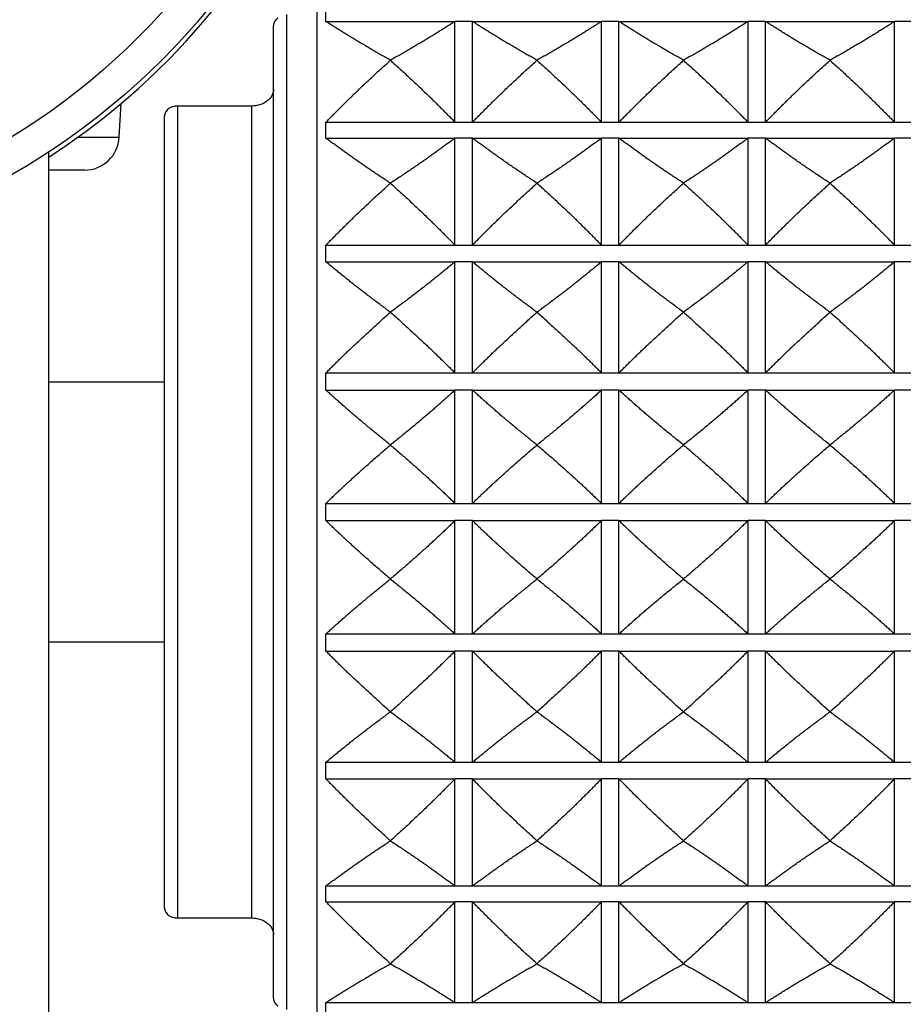
# Model space of a CAD drawing. Units: millimetres. Extents: x 80 to 2890, y 80 to 2020.
# Drawn here: x 2278 to 2298, y 1207 to 1230 of the extents above; entities that cross this region are included whole.
import ezdxf

# ---------------------------------------------------------------- set-up
doc = ezdxf.new("R2010")
doc.units = ezdxf.units.MM
doc.header["$LTSCALE"] = 1.8
doc.layers.add('Visible (ISO)', color=7, linetype='Continuous', lineweight=25)
doc.layers.add('Visible Narrow (ISO)', color=7, linetype='Continuous', lineweight=25)

msp = doc.modelspace()

# ---------------------------------------------------------------- linework, layer by layer
at = {"layer": 'Visible (ISO)'}
for p, q in [((2285.04743, 1196.77271), (2285.04743, 1234.08432)), ((2284.04743, 1207.51468), (2284.04743, 1229.80883)), ((2285.24743, 1229.90352), (2288.20457, 1229.90352)), ((2288.20457, 1227.59223), (2288.20457, 1229.90352)), ((2288.60457, 1227.59223), (2288.60457, 1229.90352)), ((2288.60457, 1229.90352), (2291.56172, 1229.90352)), ((2291.56172, 1227.59223), (2291.56172, 1229.90352)), ((2291.96172, 1227.59223), (2291.96172, 1229.90352)), ((2291.96172, 1229.90352), (2294.91886, 1229.90352)), ((2294.91886, 1227.59223), (2294.91886, 1229.90352)), ((2295.31886, 1227.59223), (2295.31886, 1229.90352)), ((2295.31886, 1229.90352), (2298.276, 1229.90352)), ((2298.276, 1227.59223), (2298.276, 1229.90352)), ((2286.726, 1229.01247), (2286.726, 1229.01397)), ((2290.08315, 1229.01397), (2290.08315, 1229.01247)), ((2293.44029, 1229.01397), (2293.44029, 1229.01247)), ((2296.79743, 1229.01397), (2296.79743, 1229.01247)), ((2280.51243, 1227.25319), (2280.55306, 1228.02303)), ((2281.54743, 1209.59133), (2281.54743, 1227.73219)), ((2285.24743, 1227.59223), (2288.20457, 1227.59223)), ((2288.60457, 1227.59223), (2291.56172, 1227.59223)), ((2291.96172, 1227.59223), (2294.91886, 1227.59223)), ((2295.31886, 1227.59223), (2298.276, 1227.59223)), ((2285.24743, 1227.22982), (2288.20457, 1227.22982)), ((2288.20457, 1224.77698), (2288.20457, 1227.22982)), ((2288.60457, 1224.77698), (2288.60457, 1227.22982)), ((2288.60457, 1227.22982), (2291.56172, 1227.22982)), ((2291.56172, 1224.77698), (2291.56172, 1227.22982)), ((2291.96172, 1224.77698), (2291.96172, 1227.22982)), ((2291.96172, 1227.22982), (2294.91886, 1227.22982)), ((2294.91886, 1224.77698), (2294.91886, 1227.22982)), ((2295.31886, 1224.77698), (2295.31886, 1227.22982)), ((2295.31886, 1227.22982), (2298.276, 1227.22982)), ((2298.276, 1224.77698), (2298.276, 1227.22982)), ((2278.89743, 975.16176), (2278.89743, 1226.9111)), ((2279.71354, 1226.49535), (2278.89743, 1226.49535)), ((2286.726, 1226.19576), (2286.726, 1226.19734)), ((2290.08315, 1226.19734), (2290.08315, 1226.19576)), ((2293.44029, 1226.19734), (2293.44029, 1226.19576)), ((2296.79743, 1226.19734), (2296.79743, 1226.19576)), ((2285.24743, 1224.77698), (2288.20457, 1224.77698)), ((2288.60457, 1224.77698), (2291.56172, 1224.77698)), ((2291.96172, 1224.77698), (2294.91886, 1224.77698)), ((2295.31886, 1224.77698), (2298.276, 1224.77698)), ((2285.24743, 1224.39652), (2288.20457, 1224.39652)), ((2288.20457, 1221.84783), (2288.20457, 1224.39652)), ((2288.60457, 1221.84783), (2288.60457, 1224.39652)), ((2288.60457, 1224.39652), (2291.56172, 1224.39652)), ((2291.56172, 1221.84783), (2291.56172, 1224.39652)), ((2291.96172, 1221.84783), (2291.96172, 1224.39652)), ((2291.96172, 1224.39652), (2294.91886, 1224.39652)), ((2294.91886, 1221.84783), (2294.91886, 1224.39652)), ((2295.31886, 1221.84783), (2295.31886, 1224.39652)), ((2295.31886, 1224.39652), (2298.276, 1224.39652)), ((2298.276, 1221.84783), (2298.276, 1224.39652)), ((2286.726, 1223.23869), (2286.726, 1223.24034)), ((2290.08315, 1223.24034), (2290.08315, 1223.23869)), ((2293.44029, 1223.24034), (2293.44029, 1223.23869)), ((2296.79743, 1223.24034), (2296.79743, 1223.23869)), ((2285.24743, 1221.84783), (2288.20457, 1221.84783)), ((2288.60457, 1221.84783), (2291.56172, 1221.84783)), ((2291.96172, 1221.84783), (2294.91886, 1221.84783)), ((2295.31886, 1221.84783), (2298.276, 1221.84783)), ((2285.24743, 1221.45639), (2288.20457, 1221.45639)), ((2288.20457, 1218.85932), (2288.20457, 1221.45639)), ((2288.60457, 1218.85932), (2288.60457, 1221.45639)), ((2288.60457, 1221.45639), (2291.56172, 1221.45639)), ((2291.56172, 1218.85932), (2291.56172, 1221.45639)), ((2291.96172, 1218.85932), (2291.96172, 1221.45639)), ((2291.96172, 1221.45639), (2294.91886, 1221.45639)), ((2294.91886, 1218.85932), (2294.91886, 1221.45639)), ((2295.31886, 1218.85932), (2295.31886, 1221.45639)), ((2295.31886, 1221.45639), (2298.276, 1221.45639)), ((2298.276, 1218.85932), (2298.276, 1221.45639)), ((2286.726, 1220.19637), (2286.726, 1220.19805)), ((2290.08315, 1220.19805), (2290.08315, 1220.19637)), ((2293.44029, 1220.19805), (2293.44029, 1220.19637)), ((2296.79743, 1220.19805), (2296.79743, 1220.19637)), ((2285.24743, 1218.85932), (2288.20457, 1218.85932)), ((2288.60457, 1218.85932), (2291.56172, 1218.85932)), ((2291.96172, 1218.85932), (2294.91886, 1218.85932)), ((2295.31886, 1218.85932), (2298.276, 1218.85932)), ((2285.24743, 1218.4642), (2288.20457, 1218.4642)), ((2288.20457, 1215.86713), (2288.20457, 1218.4642)), ((2288.60457, 1215.86713), (2288.60457, 1218.4642)), ((2288.60457, 1218.4642), (2291.56172, 1218.4642)), ((2291.56172, 1215.86713), (2291.56172, 1218.4642)), ((2291.96172, 1215.86713), (2291.96172, 1218.4642)), ((2291.96172, 1218.4642), (2294.91886, 1218.4642)), ((2294.91886, 1215.86713), (2294.91886, 1218.4642)), ((2295.31886, 1215.86713), (2295.31886, 1218.4642)), ((2295.31886, 1218.4642), (2298.276, 1218.4642)), ((2298.276, 1215.86713), (2298.276, 1218.4642)), ((2286.726, 1217.12546), (2286.726, 1217.12714)), ((2290.08315, 1217.12714), (2290.08315, 1217.12546)), ((2293.44029, 1217.12714), (2293.44029, 1217.12546)), ((2296.79743, 1217.12714), (2296.79743, 1217.12546)), ((2285.24743, 1215.86713), (2288.20457, 1215.86713)), ((2288.60457, 1215.86713), (2291.56172, 1215.86713)), ((2291.96172, 1215.86713), (2294.91886, 1215.86713)), ((2295.31886, 1215.86713), (2298.276, 1215.86713)), ((2285.24743, 1215.47569), (2288.20457, 1215.47569)), ((2288.20457, 1212.92699), (2288.20457, 1215.47569)), ((2288.60457, 1212.92699), (2288.60457, 1215.47569)), ((2288.60457, 1215.47569), (2291.56172, 1215.47569)), ((2291.56172, 1212.92699), (2291.56172, 1215.47569)), ((2291.96172, 1212.92699), (2291.96172, 1215.47569)), ((2291.96172, 1215.47569), (2294.91886, 1215.47569)), ((2294.91886, 1212.92699), (2294.91886, 1215.47569)), ((2295.31886, 1212.92699), (2295.31886, 1215.47569)), ((2295.31886, 1215.47569), (2298.276, 1215.47569)), ((2298.276, 1212.92699), (2298.276, 1215.47569)), ((2286.726, 1214.08317), (2286.726, 1214.08482)), ((2290.08315, 1214.08482), (2290.08315, 1214.08317)), ((2293.44029, 1214.08482), (2293.44029, 1214.08317)), ((2296.79743, 1214.08482), (2296.79743, 1214.08317)), ((2285.24743, 1212.92699), (2288.20457, 1212.92699)), ((2288.60457, 1212.92699), (2291.56172, 1212.92699)), ((2291.96172, 1212.92699), (2294.91886, 1212.92699)), ((2295.31886, 1212.92699), (2298.276, 1212.92699)), ((2285.24743, 1212.54653), (2288.20457, 1212.54653)), ((2288.20457, 1210.09369), (2288.20457, 1212.54653)), ((2288.60457, 1210.09369), (2288.60457, 1212.54653)), ((2288.60457, 1212.54653), (2291.56172, 1212.54653)), ((2291.56172, 1210.09369), (2291.56172, 1212.54653)), ((2291.96172, 1210.09369), (2291.96172, 1212.54653)), ((2291.96172, 1212.54653), (2294.91886, 1212.54653)), ((2294.91886, 1210.09369), (2294.91886, 1212.54653)), ((2295.31886, 1210.09369), (2295.31886, 1212.54653)), ((2295.31886, 1212.54653), (2298.276, 1212.54653)), ((2298.276, 1210.09369), (2298.276, 1212.54653)), ((2286.726, 1211.12617), (2286.726, 1211.12776)), ((2290.08315, 1211.12776), (2290.08315, 1211.12617)), ((2293.44029, 1211.12776), (2293.44029, 1211.12617)), ((2296.79743, 1211.12776), (2296.79743, 1211.12617)), ((2285.24743, 1210.09369), (2288.20457, 1210.09369)), ((2288.60457, 1210.09369), (2291.56172, 1210.09369)), ((2291.96172, 1210.09369), (2294.91886, 1210.09369)), ((2295.31886, 1210.09369), (2298.276, 1210.09369)), ((2285.24743, 1209.73129), (2288.20457, 1209.73129)), ((2288.20457, 1207.41999), (2288.20457, 1209.73129)), ((2288.60457, 1207.41999), (2288.60457, 1209.73129)), ((2288.60457, 1209.73129), (2291.56172, 1209.73129)), ((2291.56172, 1207.41999), (2291.56172, 1209.73129)), ((2291.96172, 1207.41999), (2291.96172, 1209.73129)), ((2291.96172, 1209.73129), (2294.91886, 1209.73129)), ((2294.91886, 1207.41999), (2294.91886, 1209.73129)), ((2295.31886, 1207.41999), (2295.31886, 1209.73129)), ((2295.31886, 1209.73129), (2298.276, 1209.73129)), ((2298.276, 1207.41999), (2298.276, 1209.73129)), ((2286.726, 1208.30955), (2286.726, 1208.31104)), ((2290.08315, 1208.31104), (2290.08315, 1208.30955)), ((2293.44029, 1208.31104), (2293.44029, 1208.30955)), ((2296.79743, 1208.31104), (2296.79743, 1208.30955)), ((2285.24743, 1207.41999), (2288.20457, 1207.41999)), ((2288.60457, 1207.41999), (2291.56172, 1207.41999)), ((2291.96172, 1207.41999), (2294.91886, 1207.41999)), ((2295.31886, 1207.41999), (2298.276, 1207.41999))]:
    msp.add_line(p, q, dxfattribs=at)
msp.add_circle((2269.89743, 1240.62095), 16.4, dxfattribs=at)
for centre, radius, start, end in [((2269.89743, 1240.62095), 16.5, 303.055731, 56.944269), ((2279.71354, 1227.29535), 0.8, 270, 356.978859)]:
    msp.add_arc(centre, radius, start, end, dxfattribs=at)
for points, weights in [([(2285.24743, 1229.90352), (2285.24255, 1230.07232), (2285.24743, 1230.24111)], [1.01225231534, 1.01229327341, 1.01225231534]), ([(2286.726, 1229.01397), (2285.92417, 1229.46413), (2285.24743, 1229.90352)], [1, 1.00051245702, 1]), ([(2288.20457, 1229.90352), (2287.52784, 1229.46413), (2286.726, 1229.01397)], [1, 1.00051245702, 1]), ([(2290.08315, 1229.01397), (2289.28131, 1229.46413), (2288.60457, 1229.90352)], [1, 1.00051245702, 1]), ([(2291.56172, 1229.90352), (2290.88498, 1229.46413), (2290.08315, 1229.01397)], [1, 1.00051245702, 1]), ([(2293.44029, 1229.01397), (2292.63845, 1229.46413), (2291.96172, 1229.90352)], [1, 1.00051245702, 1]), ([(2294.91886, 1229.90352), (2294.24213, 1229.46413), (2293.44029, 1229.01397)], [1, 1.00051245702, 1]), ([(2296.79743, 1229.01397), (2295.99559, 1229.46413), (2295.31886, 1229.90352)], [1, 1.00051245702, 1]), ([(2298.276, 1229.90352), (2297.59927, 1229.46413), (2296.79743, 1229.01397)], [1, 1.00051245702, 1]), ([(2285.24743, 1227.59223), (2285.92417, 1228.29376), (2286.726, 1229.01247)], [1, 1.00051245702, 1]), ([(2286.726, 1229.01247), (2287.52784, 1228.29376), (2288.20457, 1227.59223)], [1, 1.00051245702, 1]), ([(2288.60457, 1227.59223), (2289.28131, 1228.29376), (2290.08315, 1229.01247)], [1, 1.00051245702, 1]), ([(2290.08315, 1229.01247), (2290.88498, 1228.29376), (2291.56172, 1227.59223)], [1, 1.00051245702, 1]), ([(2291.96172, 1227.59223), (2292.63845, 1228.29376), (2293.44029, 1229.01247)], [1, 1.00051245702, 1]), ([(2293.44029, 1229.01247), (2294.24213, 1228.29376), (2294.91886, 1227.59223)], [1, 1.00051245702, 1]), ([(2295.31886, 1227.59223), (2295.99559, 1228.29376), (2296.79743, 1229.01247)], [1, 1.00051245702, 1]), ([(2296.79743, 1229.01247), (2297.59927, 1228.29376), (2298.276, 1227.59223)], [1, 1.00051245702, 1]), ([(2285.24743, 1227.22982), (2285.24255, 1227.41103), (2285.24743, 1227.59223)], [1.01225231534, 1.01229327341, 1.01225231534]), ([(2286.726, 1226.19734), (2285.92417, 1226.71983), (2285.24743, 1227.22982)], [1, 1.00051245702, 1]), ([(2288.20457, 1227.22982), (2287.52784, 1226.71983), (2286.726, 1226.19734)], [1, 1.00051245702, 1]), ([(2290.08315, 1226.19734), (2289.28131, 1226.71983), (2288.60457, 1227.22982)], [1, 1.00051245702, 1]), ([(2291.56172, 1227.22982), (2290.88498, 1226.71983), (2290.08315, 1226.19734)], [1, 1.00051245702, 1]), ([(2293.44029, 1226.19734), (2292.63845, 1226.71983), (2291.96172, 1227.22982)], [1, 1.00051245702, 1]), ([(2294.91886, 1227.22982), (2294.24213, 1226.71983), (2293.44029, 1226.19734)], [1, 1.00051245702, 1]), ([(2296.79743, 1226.19734), (2295.99559, 1226.71983), (2295.31886, 1227.22982)], [1, 1.00051245702, 1]), ([(2298.276, 1227.22982), (2297.59927, 1226.71983), (2296.79743, 1226.19734)], [1, 1.00051245702, 1]), ([(2285.24743, 1224.77698), (2285.92417, 1225.47778), (2286.726, 1226.19576)], [1, 1.00051245702, 1]), ([(2286.726, 1226.19576), (2287.52784, 1225.47778), (2288.20457, 1224.77698)], [1, 1.00051245702, 1]), ([(2288.60457, 1224.77698), (2289.28131, 1225.47778), (2290.08315, 1226.19576)], [1, 1.00051245702, 1]), ([(2290.08315, 1226.19576), (2290.88498, 1225.47778), (2291.56172, 1224.77698)], [1, 1.00051245702, 1]), ([(2291.96172, 1224.77698), (2292.63845, 1225.47778), (2293.44029, 1226.19576)], [1, 1.00051245702, 1]), ([(2293.44029, 1226.19576), (2294.24213, 1225.47778), (2294.91886, 1224.77698)], [1, 1.00051245702, 1]), ([(2295.31886, 1224.77698), (2295.99559, 1225.47778), (2296.79743, 1226.19576)], [1, 1.00051245702, 1]), ([(2296.79743, 1226.19576), (2297.59927, 1225.47778), (2298.276, 1224.77698)], [1, 1.00051245702, 1]), ([(2285.24743, 1224.39652), (2285.24255, 1224.58675), (2285.24743, 1224.77698)], [1.01225231534, 1.01229327341, 1.01225231534]), ([(2286.726, 1223.24034), (2285.92417, 1223.82543), (2285.24743, 1224.39652)], [1, 1.00051245702, 1]), ([(2288.20457, 1224.39652), (2287.52784, 1223.82543), (2286.726, 1223.24034)], [1, 1.00051245702, 1]), ([(2290.08315, 1223.24034), (2289.28131, 1223.82543), (2288.60457, 1224.39652)], [1, 1.00051245702, 1]), ([(2291.56172, 1224.39652), (2290.88498, 1223.82543), (2290.08315, 1223.24034)], [1, 1.00051245702, 1]), ([(2293.44029, 1223.24034), (2292.63845, 1223.82543), (2291.96172, 1224.39652)], [1, 1.00051245702, 1]), ([(2294.91886, 1224.39652), (2294.24213, 1223.82543), (2293.44029, 1223.24034)], [1, 1.00051245702, 1]), ([(2296.79743, 1223.24034), (2295.99559, 1223.82543), (2295.31886, 1224.39652)], [1, 1.00051245702, 1]), ([(2298.276, 1224.39652), (2297.59927, 1223.82543), (2296.79743, 1223.24034)], [1, 1.00051245702, 1]), ([(2285.24743, 1221.84783), (2285.92417, 1222.53484), (2286.726, 1223.23869)], [1, 1.00051245702, 1]), ([(2286.726, 1223.23869), (2287.52784, 1222.53484), (2288.20457, 1221.84783)], [1, 1.00051245702, 1]), ([(2288.60457, 1221.84783), (2289.28131, 1222.53484), (2290.08315, 1223.23869)], [1, 1.00051245702, 1]), ([(2290.08315, 1223.23869), (2290.88498, 1222.53484), (2291.56172, 1221.84783)], [1, 1.00051245702, 1]), ([(2291.96172, 1221.84783), (2292.63845, 1222.53484), (2293.44029, 1223.23869)], [1, 1.00051245702, 1]), ([(2293.44029, 1223.23869), (2294.24213, 1222.53484), (2294.91886, 1221.84783)], [1, 1.00051245702, 1]), ([(2295.31886, 1221.84783), (2295.99559, 1222.53484), (2296.79743, 1223.23869)], [1, 1.00051245702, 1]), ([(2296.79743, 1223.23869), (2297.59927, 1222.53484), (2298.276, 1221.84783)], [1, 1.00051245702, 1]), ([(2285.24743, 1221.45639), (2285.24255, 1221.65211), (2285.24743, 1221.84783)], [1.01225231534, 1.01229327341, 1.01225231534]), ([(2286.726, 1220.19805), (2285.92417, 1220.83483), (2285.24743, 1221.45639)], [1, 1.00051245702, 1]), ([(2288.20457, 1221.45639), (2287.52784, 1220.83483), (2286.726, 1220.19805)], [1, 1.00051245702, 1]), ([(2290.08315, 1220.19805), (2289.28131, 1220.83483), (2288.60457, 1221.45639)], [1, 1.00051245702, 1]), ([(2291.56172, 1221.45639), (2290.88498, 1220.83483), (2290.08315, 1220.19805)], [1, 1.00051245702, 1]), ([(2293.44029, 1220.19805), (2292.63845, 1220.83483), (2291.96172, 1221.45639)], [1, 1.00051245702, 1]), ([(2294.91886, 1221.45639), (2294.24213, 1220.83483), (2293.44029, 1220.19805)], [1, 1.00051245702, 1]), ([(2296.79743, 1220.19805), (2295.99559, 1220.83483), (2295.31886, 1221.45639)], [1, 1.00051245702, 1]), ([(2298.276, 1221.45639), (2297.59927, 1220.83483), (2296.79743, 1220.19805)], [1, 1.00051245702, 1]), ([(2285.24743, 1218.85932), (2285.92417, 1219.51975), (2286.726, 1220.19637)], [1, 1.00051245702, 1]), ([(2286.726, 1220.19637), (2287.52784, 1219.51975), (2288.20457, 1218.85932)], [1, 1.00051245702, 1]), ([(2288.60457, 1218.85932), (2289.28131, 1219.51975), (2290.08315, 1220.19637)], [1, 1.00051245702, 1]), ([(2290.08315, 1220.19637), (2290.88498, 1219.51975), (2291.56172, 1218.85932)], [1, 1.00051245702, 1]), ([(2291.96172, 1218.85932), (2292.63845, 1219.51975), (2293.44029, 1220.19637)], [1, 1.00051245702, 1]), ([(2293.44029, 1220.19637), (2294.24213, 1219.51975), (2294.91886, 1218.85932)], [1, 1.00051245702, 1]), ([(2295.31886, 1218.85932), (2295.99559, 1219.51975), (2296.79743, 1220.19637)], [1, 1.00051245702, 1]), ([(2296.79743, 1220.19637), (2297.59927, 1219.51975), (2298.276, 1218.85932)], [1, 1.00051245702, 1]), ([(2285.24743, 1218.4642), (2285.24255, 1218.66176), (2285.24743, 1218.85932)], [1.01225231534, 1.01229327341, 1.01225231534]), ([(2286.726, 1217.12714), (2285.92417, 1217.80376), (2285.24743, 1218.4642)], [1, 1.00051245702, 1]), ([(2288.20457, 1218.4642), (2287.52784, 1217.80376), (2286.726, 1217.12714)], [1, 1.00051245702, 1]), ([(2290.08315, 1217.12714), (2289.28131, 1217.80376), (2288.60457, 1218.4642)], [1, 1.00051245702, 1]), ([(2291.56172, 1218.4642), (2290.88498, 1217.80376), (2290.08315, 1217.12714)], [1, 1.00051245702, 1]), ([(2293.44029, 1217.12714), (2292.63845, 1217.80376), (2291.96172, 1218.4642)], [1, 1.00051245702, 1]), ([(2294.91886, 1218.4642), (2294.24213, 1217.80376), (2293.44029, 1217.12714)], [1, 1.00051245702, 1]), ([(2296.79743, 1217.12714), (2295.99559, 1217.80376), (2295.31886, 1218.4642)], [1, 1.00051245702, 1]), ([(2298.276, 1218.4642), (2297.59927, 1217.80376), (2296.79743, 1217.12714)], [1, 1.00051245702, 1]), ([(2285.24743, 1215.86713), (2285.92417, 1216.48868), (2286.726, 1217.12546)], [1, 1.00051245702, 1]), ([(2286.726, 1217.12546), (2287.52784, 1216.48868), (2288.20457, 1215.86713)], [1, 1.00051245702, 1]), ([(2288.60457, 1215.86713), (2289.28131, 1216.48868), (2290.08315, 1217.12546)], [1, 1.00051245702, 1]), ([(2290.08315, 1217.12546), (2290.88498, 1216.48868), (2291.56172, 1215.86713)], [1, 1.00051245702, 1]), ([(2291.96172, 1215.86713), (2292.63845, 1216.48868), (2293.44029, 1217.12546)], [1, 1.00051245702, 1]), ([(2293.44029, 1217.12546), (2294.24213, 1216.48868), (2294.91886, 1215.86713)], [1, 1.00051245702, 1]), ([(2295.31886, 1215.86713), (2295.99559, 1216.48868), (2296.79743, 1217.12546)], [1, 1.00051245702, 1]), ([(2296.79743, 1217.12546), (2297.59927, 1216.48868), (2298.276, 1215.86713)], [1, 1.00051245702, 1]), ([(2285.24743, 1215.47569), (2285.24255, 1215.67141), (2285.24743, 1215.86713)], [1.01225231534, 1.01229327341, 1.01225231534]), ([(2286.726, 1214.08482), (2285.92417, 1214.78867), (2285.24743, 1215.47569)], [1, 1.00051245702, 1]), ([(2288.20457, 1215.47569), (2287.52784, 1214.78867), (2286.726, 1214.08482)], [1, 1.00051245702, 1]), ([(2290.08315, 1214.08482), (2289.28131, 1214.78867), (2288.60457, 1215.47569)], [1, 1.00051245702, 1]), ([(2291.56172, 1215.47569), (2290.88498, 1214.78867), (2290.08315, 1214.08482)], [1, 1.00051245702, 1]), ([(2293.44029, 1214.08482), (2292.63845, 1214.78867), (2291.96172, 1215.47569)], [1, 1.00051245702, 1]), ([(2294.91886, 1215.47569), (2294.24213, 1214.78867), (2293.44029, 1214.08482)], [1, 1.00051245702, 1]), ([(2296.79743, 1214.08482), (2295.99559, 1214.78867), (2295.31886, 1215.47569)], [1, 1.00051245702, 1]), ([(2298.276, 1215.47569), (2297.59927, 1214.78867), (2296.79743, 1214.08482)], [1, 1.00051245702, 1]), ([(2285.24743, 1212.92699), (2285.92417, 1213.49809), (2286.726, 1214.08317)], [1, 1.00051245702, 1]), ([(2286.726, 1214.08317), (2287.52784, 1213.49809), (2288.20457, 1212.92699)], [1, 1.00051245702, 1]), ([(2288.60457, 1212.92699), (2289.28131, 1213.49809), (2290.08315, 1214.08317)], [1, 1.00051245702, 1]), ([(2290.08315, 1214.08317), (2290.88498, 1213.49809), (2291.56172, 1212.92699)], [1, 1.00051245702, 1]), ([(2291.96172, 1212.92699), (2292.63845, 1213.49809), (2293.44029, 1214.08317)], [1, 1.00051245702, 1]), ([(2293.44029, 1214.08317), (2294.24213, 1213.49809), (2294.91886, 1212.92699)], [1, 1.00051245702, 1]), ([(2295.31886, 1212.92699), (2295.99559, 1213.49809), (2296.79743, 1214.08317)], [1, 1.00051245702, 1]), ([(2296.79743, 1214.08317), (2297.59927, 1213.49809), (2298.276, 1212.92699)], [1, 1.00051245702, 1]), ([(2285.24743, 1212.54653), (2285.24255, 1212.73676), (2285.24743, 1212.92699)], [1.01225231534, 1.01229327341, 1.01225231534]), ([(2286.726, 1211.12776), (2285.92417, 1211.84573), (2285.24743, 1212.54653)], [1, 1.00051245702, 1]), ([(2288.20457, 1212.54653), (2287.52784, 1211.84573), (2286.726, 1211.12776)], [1, 1.00051245702, 1]), ([(2290.08315, 1211.12776), (2289.28131, 1211.84573), (2288.60457, 1212.54653)], [1, 1.00051245702, 1]), ([(2291.56172, 1212.54653), (2290.88498, 1211.84573), (2290.08315, 1211.12776)], [1, 1.00051245702, 1]), ([(2293.44029, 1211.12776), (2292.63845, 1211.84573), (2291.96172, 1212.54653)], [1, 1.00051245702, 1]), ([(2294.91886, 1212.54653), (2294.24213, 1211.84573), (2293.44029, 1211.12776)], [1, 1.00051245702, 1]), ([(2296.79743, 1211.12776), (2295.99559, 1211.84573), (2295.31886, 1212.54653)], [1, 1.00051245702, 1]), ([(2298.276, 1212.54653), (2297.59927, 1211.84573), (2296.79743, 1211.12776)], [1, 1.00051245702, 1]), ([(2285.24743, 1210.09369), (2285.92417, 1210.60368), (2286.726, 1211.12617)], [1, 1.00051245702, 1]), ([(2286.726, 1211.12617), (2287.52784, 1210.60368), (2288.20457, 1210.09369)], [1, 1.00051245702, 1]), ([(2288.60457, 1210.09369), (2289.28131, 1210.60368), (2290.08315, 1211.12617)], [1, 1.00051245702, 1]), ([(2290.08315, 1211.12617), (2290.88498, 1210.60368), (2291.56172, 1210.09369)], [1, 1.00051245702, 1]), ([(2291.96172, 1210.09369), (2292.63845, 1210.60368), (2293.44029, 1211.12617)], [1, 1.00051245702, 1]), ([(2293.44029, 1211.12617), (2294.24213, 1210.60368), (2294.91886, 1210.09369)], [1, 1.00051245702, 1]), ([(2295.31886, 1210.09369), (2295.99559, 1210.60368), (2296.79743, 1211.12617)], [1, 1.00051245702, 1]), ([(2296.79743, 1211.12617), (2297.59927, 1210.60368), (2298.276, 1210.09369)], [1, 1.00051245702, 1]), ([(2285.24743, 1209.73129), (2285.24255, 1209.91249), (2285.24743, 1210.09369)], [1.01225231534, 1.01229327341, 1.01225231534]), ([(2286.726, 1208.31104), (2285.92417, 1209.02976), (2285.24743, 1209.73129)], [1, 1.00051245702, 1]), ([(2288.20457, 1209.73129), (2287.52784, 1209.02976), (2286.726, 1208.31104)], [1, 1.00051245702, 1]), ([(2290.08315, 1208.31104), (2289.28131, 1209.02976), (2288.60457, 1209.73129)], [1, 1.00051245702, 1]), ([(2291.56172, 1209.73129), (2290.88498, 1209.02976), (2290.08315, 1208.31104)], [1, 1.00051245702, 1]), ([(2293.44029, 1208.31104), (2292.63845, 1209.02976), (2291.96172, 1209.73129)], [1, 1.00051245702, 1]), ([(2294.91886, 1209.73129), (2294.24213, 1209.02976), (2293.44029, 1208.31104)], [1, 1.00051245702, 1]), ([(2296.79743, 1208.31104), (2295.99559, 1209.02976), (2295.31886, 1209.73129)], [1, 1.00051245702, 1]), ([(2298.276, 1209.73129), (2297.59927, 1209.02976), (2296.79743, 1208.31104)], [1, 1.00051245702, 1]), ([(2285.24743, 1207.41999), (2285.92417, 1207.85939), (2286.726, 1208.30955)], [1, 1.00051245702, 1]), ([(2286.726, 1208.30955), (2287.52784, 1207.85939), (2288.20457, 1207.41999)], [1, 1.00051245702, 1]), ([(2288.60457, 1207.41999), (2289.28131, 1207.85939), (2290.08315, 1208.30955)], [1, 1.00051245702, 1]), ([(2290.08315, 1208.30955), (2290.88498, 1207.85939), (2291.56172, 1207.41999)], [1, 1.00051245702, 1]), ([(2291.96172, 1207.41999), (2292.63845, 1207.85939), (2293.44029, 1208.30955)], [1, 1.00051245702, 1]), ([(2293.44029, 1208.30955), (2294.24213, 1207.85939), (2294.91886, 1207.41999)], [1, 1.00051245702, 1]), ([(2295.31886, 1207.41999), (2295.99559, 1207.85939), (2296.79743, 1208.30955)], [1, 1.00051245702, 1]), ([(2296.79743, 1208.30955), (2297.59927, 1207.85939), (2298.276, 1207.41999)], [1, 1.00051245702, 1]), ([(2285.24743, 1207.0824), (2285.24255, 1207.2512), (2285.24743, 1207.41999)], [1.01225231534, 1.01229327341, 1.01225231534])]:
    msp.add_rational_spline(points, weights, degree=2, dxfattribs=at)
at = {"layer": 'Visible Narrow (ISO)'}
for p, q in [((2284.34743, 1230.0625), (2284.34743, 1207.26101)), ((2288.60457, 1229.90352), (2288.20457, 1229.90352)), ((2291.96172, 1229.90352), (2291.56172, 1229.90352)), ((2295.31886, 1229.90352), (2294.91886, 1229.90352)), ((2298.676, 1229.90352), (2298.276, 1229.90352)), ((2281.84743, 1227.96531), (2281.84743, 1209.35821)), ((2283.54743, 1227.96531), (2281.84743, 1227.96531)), ((2283.54743, 1209.35821), (2283.54743, 1227.96531)), ((2288.20457, 1227.59223), (2288.60457, 1227.59223)), ((2291.56172, 1227.59223), (2291.96172, 1227.59223)), ((2294.91886, 1227.59223), (2295.31886, 1227.59223)), ((2298.276, 1227.59223), (2298.676, 1227.59223)), ((2279.56971, 1227.25319), (2280.51243, 1227.25319)), ((2288.60457, 1227.22982), (2288.20457, 1227.22982)), ((2291.96172, 1227.22982), (2291.56172, 1227.22982)), ((2295.31886, 1227.22982), (2294.91886, 1227.22982)), ((2298.676, 1227.22982), (2298.276, 1227.22982)), ((2288.20457, 1224.77698), (2288.60457, 1224.77698)), ((2291.56172, 1224.77698), (2291.96172, 1224.77698)), ((2294.91886, 1224.77698), (2295.31886, 1224.77698)), ((2298.276, 1224.77698), (2298.676, 1224.77698)), ((2288.60457, 1224.39652), (2288.20457, 1224.39652)), ((2291.96172, 1224.39652), (2291.56172, 1224.39652)), ((2295.31886, 1224.39652), (2294.91886, 1224.39652)), ((2298.676, 1224.39652), (2298.276, 1224.39652)), ((2288.20457, 1221.84783), (2288.60457, 1221.84783)), ((2291.56172, 1221.84783), (2291.96172, 1221.84783)), ((2294.91886, 1221.84783), (2295.31886, 1221.84783)), ((2298.276, 1221.84783), (2298.676, 1221.84783)), ((2281.54743, 1221.63977), (2278.89743, 1221.63977)), ((2288.60457, 1221.45639), (2288.20457, 1221.45639)), ((2291.96172, 1221.45639), (2291.56172, 1221.45639)), ((2295.31886, 1221.45639), (2294.91886, 1221.45639)), ((2298.676, 1221.45639), (2298.276, 1221.45639)), ((2288.20457, 1218.85932), (2288.60457, 1218.85932)), ((2291.56172, 1218.85932), (2291.96172, 1218.85932)), ((2294.91886, 1218.85932), (2295.31886, 1218.85932)), ((2298.276, 1218.85932), (2298.676, 1218.85932)), ((2288.60457, 1218.4642), (2288.20457, 1218.4642)), ((2291.96172, 1218.4642), (2291.56172, 1218.4642)), ((2295.31886, 1218.4642), (2294.91886, 1218.4642)), ((2298.676, 1218.4642), (2298.276, 1218.4642)), ((2288.20457, 1215.86713), (2288.60457, 1215.86713)), ((2291.56172, 1215.86713), (2291.96172, 1215.86713)), ((2294.91886, 1215.86713), (2295.31886, 1215.86713)), ((2298.276, 1215.86713), (2298.676, 1215.86713)), ((2278.89743, 1215.68374), (2281.54743, 1215.68374)), ((2288.60457, 1215.47569), (2288.20457, 1215.47569)), ((2291.96172, 1215.47569), (2291.56172, 1215.47569)), ((2295.31886, 1215.47569), (2294.91886, 1215.47569)), ((2298.676, 1215.47569), (2298.276, 1215.47569)), ((2288.20457, 1212.92699), (2288.60457, 1212.92699)), ((2291.56172, 1212.92699), (2291.96172, 1212.92699)), ((2294.91886, 1212.92699), (2295.31886, 1212.92699)), ((2298.276, 1212.92699), (2298.676, 1212.92699)), ((2288.60457, 1212.54653), (2288.20457, 1212.54653)), ((2291.96172, 1212.54653), (2291.56172, 1212.54653)), ((2295.31886, 1212.54653), (2294.91886, 1212.54653)), ((2298.676, 1212.54653), (2298.276, 1212.54653)), ((2288.20457, 1210.09369), (2288.60457, 1210.09369)), ((2291.56172, 1210.09369), (2291.96172, 1210.09369)), ((2294.91886, 1210.09369), (2295.31886, 1210.09369)), ((2298.276, 1210.09369), (2298.676, 1210.09369)), ((2288.60457, 1209.73129), (2288.20457, 1209.73129)), ((2291.96172, 1209.73129), (2291.56172, 1209.73129)), ((2295.31886, 1209.73129), (2294.91886, 1209.73129)), ((2298.676, 1209.73129), (2298.276, 1209.73129)), ((2281.84743, 1209.35821), (2283.54743, 1209.35821)), ((2288.20457, 1207.41999), (2288.60457, 1207.41999)), ((2291.56172, 1207.41999), (2291.96172, 1207.41999)), ((2294.91886, 1207.41999), (2295.31886, 1207.41999)), ((2298.276, 1207.41999), (2298.676, 1207.41999))]:
    msp.add_line(p, q, dxfattribs=at)
msp.add_circle((2269.89743, 1240.62095), 15.65, dxfattribs=at)
for points, knots in [([(2284.15189, 1229.98337), (2284.14664, 1229.97991), (2284.14167, 1229.97639), (2284.11028, 1229.9527), (2284.08531, 1229.92433), (2284.05631, 1229.87153), (2284.04743, 1229.83761), (2284.04743, 1229.80883)], [0.0201511906, 0.0201511906, 0.0201511906, 0.0201511906, 0.0221560298, 0.0221560298, 0.0336330987, 0.0336330987, 0.045357569, 0.045357569, 0.045357569, 0.045357569]), ([(2284.04743, 1228.35295), (2284.04743, 1228.30438), (2284.03253, 1228.24714), (2283.98394, 1228.1581), (2283.94218, 1228.11025), (2283.85402, 1228.04322), (2283.79258, 1228.01177), (2283.67943, 1227.97617), (2283.60812, 1227.96531), (2283.54743, 1227.96531)], [0.0759133771, 0.0759133771, 0.0759133771, 0.0759133771, 0.0956980102, 0.0956980102, 0.1150047394, 0.1150047394, 0.1337108985, 0.1337108985, 0.1519167197, 0.1519167197, 0.1519167197, 0.1519167197]), ([(2281.84743, 1227.96531), (2281.81104, 1227.96531), (2281.76827, 1227.95879), (2281.70041, 1227.93745), (2281.66356, 1227.91858), (2281.61065, 1227.87834), (2281.5856, 1227.84959), (2281.55638, 1227.79599), (2281.54743, 1227.76147), (2281.54743, 1227.73219)], [0, 0, 0, 0, 0.0109185217, 0.0109185217, 0.0221375078, 0.0221375078, 0.0337348662, 0.0337348662, 0.0456642092, 0.0456642092, 0.0456642092, 0.0456642092]), ([(2281.54743, 1209.59133), (2281.54743, 1209.56204), (2281.55638, 1209.52752), (2281.5856, 1209.47392), (2281.61065, 1209.44517), (2281.66356, 1209.40493), (2281.70041, 1209.38606), (2281.76827, 1209.36472), (2281.81104, 1209.35821), (2281.84743, 1209.35821)], [-0.0456642092, -0.0456642092, -0.0456642092, -0.0456642092, -0.0337348662, -0.0337348662, -0.0221375078, -0.0221375078, -0.0109185217, -0.0109185217, 0, 0, 0, 0]), ([(2283.54743, 1209.35821), (2283.60812, 1209.35821), (2283.67943, 1209.34734), (2283.79258, 1209.31175), (2283.85402, 1209.28029), (2283.94218, 1209.21326), (2283.98394, 1209.16542), (2284.03253, 1209.07637), (2284.04743, 1209.01913), (2284.04743, 1208.97056)], [-0.1519167197, -0.1519167197, -0.1519167197, -0.1519167197, -0.1337108985, -0.1337108985, -0.1150047394, -0.1150047394, -0.0956980102, -0.0956980102, -0.0759133771, -0.0759133771, -0.0759133771, -0.0759133771]), ([(2284.04743, 1207.51468), (2284.04743, 1207.4859), (2284.05631, 1207.45199), (2284.08531, 1207.39918), (2284.11028, 1207.37081), (2284.14167, 1207.34712), (2284.14664, 1207.3436), (2284.15189, 1207.34014)], [-0.045357569, -0.045357569, -0.045357569, -0.045357569, -0.0336330987, -0.0336330987, -0.0221560298, -0.0221560298, -0.0201511902, -0.0201511902, -0.0201511902, -0.0201511902])]:
    msp.add_open_spline(points, degree=3, knots=knots, dxfattribs=at)

doc.saveas('drawing.dxf')
